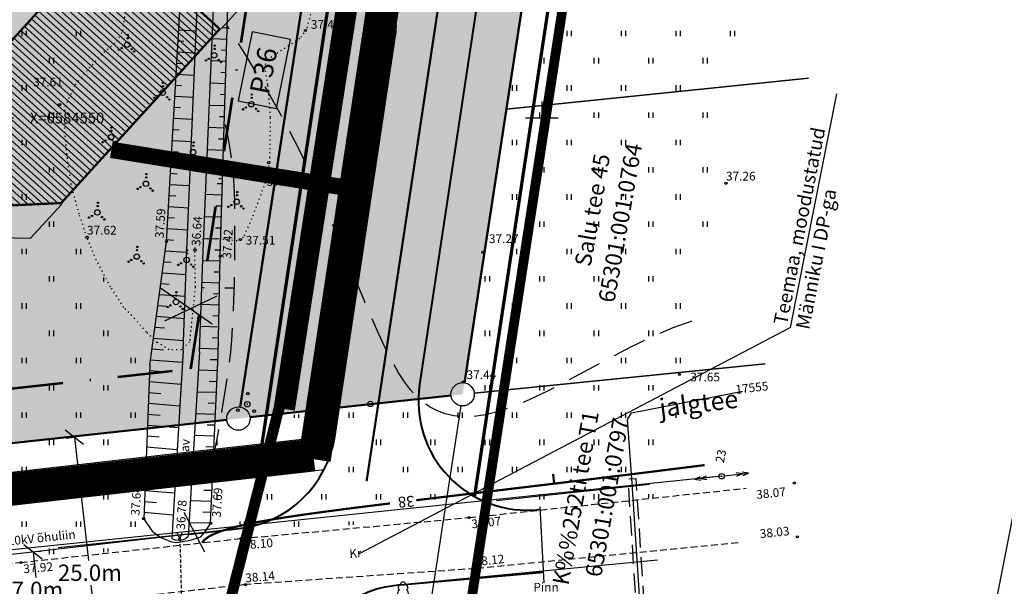
# Model space of a CAD drawing. Units: metres. Extents: x 545156 to 545516, y 6584434 to 6585258.
# Drawn here: x 545302 to 545392, y 6584507 to 6584559 of the extents above; entities that cross this region are included whole.
import ezdxf
from ezdxf.enums import TextEntityAlignment as Align

# ---------------------------------------------------------------- set-up
doc = ezdxf.new("R2010")
doc.units = ezdxf.units.M
doc.header["$PDSIZE"] = 1
for name, pattern in [('DASHDOT', [1, 0.5, -0.25, 0, -0.25]), ('DASHEDX5', [1.875, 1.25, -0.625]), ('DASHEDX7', [5.25, 3.5, -1.75]), ('DOTX500', [0.3, 0, -0.3]), ('HIDDEN2', [0.1875, 0.125, -0.0625]), ('PIIRID', [7.5, 5, -1, 0.5, -1]), ('STYLE_19', [3.444882, 1.574803, -0.393701, 1.082677, -0.393701]), ('STYLE_23', [0.83328, 0.41656, -0.41672])]:
    doc.linetypes.add(name, pattern=pattern)
doc.layers.get('0').update_dxf_attribs({"linetype": 'CONTINUOUS'})
doc.layers.get('Defpoints').update_dxf_attribs({"linetype": 'CONTINUOUS'})
for name, color, linetype in [('+EH.OIGUS', 7, 'CONTINUOUS'), ('+majaEkorrus', 252, 'CONTINUOUS'), ('+tee', 7, 'CONTINUOUS'), ('+TRANSPORDIMAA', 252, 'CONTINUOUS'), ('0_vesi', 142, 'CONTINUOUS'), ('2', 7, 'CONTINUOUS'), ('eh.õiguskastid', 7, 'CONTINUOUS'), ('HALJASTUS', 3, 'CONTINUOUS'), ('HORISONTAALID', 1, 'CONTINUOUS'), ('KORGUSED', 30, 'CONTINUOUS'), ('KPLIIN', 6, 'CONTINUOUS'), ('KRAAV', 4, 'CONTINUOUS'), ('MPKAABEL', 7, 'CONTINUOUS'), ('PIIR', 1, 'CONTINUOUS'), ('PINNAS', 7, 'DOTX500'), ('PLANEERITAVAALA-PIIR', 1, 'PIIRID'), ('POST', 6, 'CONTINUOUS'), ('PUU', 3, 'CONTINUOUS'), ('RELJEEF', 3, 'CONTINUOUS'), ('RISTID', 7, 'CONTINUOUS'), ('RISTID_TEKST', 7, 'CONTINUOUS'), ('TEE', 2, 'CONTINUOUS'), ('TEED', 7, 'CONTINUOUS'), ('TEXT', 7, 'CONTINUOUS'), ('TRUUP', 7, 'CONTINUOUS'), ('VESI', 4, 'CONTINUOUS')]:
    doc.layers.add(name, color=color, linetype=linetype)
for name, color, linetype, lineweight in [('+korterelamumaa', 46, 'CONTINUOUS', 30), ('EH-KEELUALA', 7, 'DASHDOT', 53), ('maantee kaitsevöönd', 203, 'STYLE_19', 15), ('moodud', 7, 'CONTINUOUS', 25), ('ololevadPiirid', 34, 'CONTINUOUS', 30), ('planeeritav krundi piir', 1, 'CONTINUOUS', 50)]:
    doc.layers.add(name, color=color, linetype=linetype, lineweight=lineweight)
doc.styles.add('ESTS', font='romans.shx')
doc.styles.add('ITALICC', font='italicc.shx', dxfattribs={"height": 0.8})
doc.styles.add('ROMANC', font='romanc.shx', dxfattribs={"height": 0.8})
doc.styles.get("Standard").update_dxf_attribs({"font": 'ISOCP'})
doc.styles.add('txt', font='TXT', dxfattribs={"height": 0.2})
doc.linetypes.add('ala ulatus', pattern='A,0.8,-0.4,[144,geodeet.shx,S=0.1,R=0,X=0,Y=0],-0.4', length=1.6)
doc.linetypes.add('MADALKAABEL', pattern='A,8,-2,[142,geodeet.shx,S=0.025,R=185,X=1.18,Y=0.303],8,-1,[142,geodeet.shx,S=0.025,R=5,X=-2.195,Y=-0.299],-1', length=20)
doc.dimstyles.new('ISO-25', dxfattribs={"dimtxt": 2.5, "dimasz": 2.5, "dimexe": 1.25, "dimexo": 0.625, "dimtad": 1, "dimtih": 1, "dimdec": 4, "dimdsep": 46, "dimtxsty": 'Standard', "dimcen": 2.5, "dimadec": 0, "dimazin": 0, "dimtfac": 1, "dimtdec": 4, "dimtmove": 0, "dimatfit": 3, "dimfxl": 0, "dimtvp": 1, "dimtolj": 1, "dimtzin": 0, "dimarcsym": 0})
pattern_1 = [(90, (-0.2, 0), (-2.5, 2.5), [0.5, -4.5]), (90, (0.2, 0), (-2.5, 2.5), [0.5, -4.5])]
pattern_2 = [(136.1924010434, (246.34388, -39.50183), (-0.334350710852, -0.11923680075), [0, -0.3175])]

# ---------------------------------------------------------------- blocks, each defined once
blk = doc.blocks.new('56')
for p, q in [((0, 5), (-0.35, 3.87)), ((0, 3.87), (-0.35, 2.74)), ((0, 5), (0.35, 3.87)), ((0, 0.5), (0, 5)), ((0, 3.87), (0.35, 2.74))]:
    blk.add_line(p, q)
blk = doc.blocks.new('TRUUP')
for q in [(-1.11, 0.46), (-1.11, -0.46)]:
    blk.add_line((0, 0), q)
blk = doc.blocks.new('Vosa')
for centre, radius in [((0.09, 1.78), 0.125), ((0, 0), 0.5), ((0.06, 1.18), 0.125), ((-1.52, -0.93), 0.125), ((-1.01, -0.62), 0.125), ((0.83, -0.84), 0.125), ((1.25, -1.26), 0.125)]:
    blk.add_circle(centre, radius)
blk = doc.blocks.new('38')
for centre, radius in [((0.1, 1.94), 0.25), ((0, 0), 0.5), ((-1.74, -1.07), 0.25), ((1.26, -1.27), 0.25)]:
    blk.add_circle(centre, radius)
blk = doc.blocks.new('31')
for p, q in [((0, 0.88), (0, 0)), ((0, 0), (0.48, 0))]:
    blk.add_line(p, q)
for centre, radius, start, end in [((-0.3, 1.52), 0.7, 122.2165, 294.8474), ((-0.37, 2.51), 0.5, 104.8801, 233.1553), ((0, 3), 0.5, 359.8604, 180.8406), ((0.29, 1.52), 0.7, 245.1526, 56.0466), ((0.4, 2.51), 0.5, 304.5704, 78.153)]:
    blk.add_arc(centre, radius, start, end)
blk = doc.blocks.new('rist')
for p, q in [((0, 3), (0, -3)), ((-3, 0), (3, 0))]:
    blk.add_line(p, q)
blk = doc.blocks.new('518')
for radius in [0.5, 0.0444]:
    blk.add_circle((0, 0), radius)
blk = doc.blocks.new('_OBLIQUE')
at = {"color": 0, "linetype": 'ByBlock'}
blk.add_line((-0.5, -0.5), (0.5, 0.5), dxfattribs=at)
blk = doc.blocks.new('*D69')
at = {"layer": 'Defpoints', "color": 0, "ltscale": 2.5}
for p in [(545307.095, 6584520.7), (545307.627, 6584520.761), (545310.469, 6584495.939)]:
    blk.add_point(p, dxfattribs=at)
at = {"layer": 'moodud', "color": 0, "lineweight": -2, "ltscale": 2.5}
for p, q in [((545307.255, 6584520.718), (545306.35, 6584520.615)), ((545307.095, 6584520.7), (545308.387, 6584509.414)), ((545309.936, 6584495.878), (545308.644, 6584507.164)), ((545310.096, 6584495.896), (545309.191, 6584495.793))]:
    blk.add_line(p, q, dxfattribs=at)
at = {"layer": 'moodud', "color": 0, "lineweight": -2, "ltscale": 2.5, "xscale": 1.5, "yscale": 1.5, "zscale": 1.5}
for p, rotation in [((545307.095, 6584520.7), 96.5295359975114), ((545309.936, 6584495.878), 276.5295359975114)]:
    blk.add_blockref('_OBLIQUE', p, dxfattribs=dict(at, rotation=rotation))
at = {"layer": 'moodud', "color": 0, "ltscale": 2.5, "insert": (545308.516, 6584508.289), "char_height": 1.5, "attachment_point": 5}
blk.add_mtext('\\A1;25.0m', dxfattribs=at)
blk = doc.blocks.new('*D71')
at = {"layer": 'Defpoints', "color": 0, "ltscale": 2.5}
for p in [(545303.238, 6584510.189), (545303.301, 6584510.196), (545304.034, 6584503.234)]:
    blk.add_point(p, dxfattribs=at)
at = {"layer": 'moodud', "color": 0, "lineweight": -2, "ltscale": 2.5}
for p, q in [((545303.611, 6584510.231), (545304.047, 6584510.281)), ((545303.301, 6584510.196), (545303.571, 6584507.844)), ((545304.097, 6584503.241), (545303.828, 6584505.594)), ((545304.407, 6584503.277), (545304.843, 6584503.327))]:
    blk.add_line(p, q, dxfattribs=at)
at = {"layer": 'moodud', "color": 0, "lineweight": -2, "ltscale": 2.5, "xscale": 1.5, "yscale": 1.5, "zscale": 1.5}
for p, rotation in [((545303.301, 6584510.196), 96.52953599697662), ((545304.097, 6584503.241), 276.5295359969766)]:
    blk.add_blockref('_OBLIQUE', p, dxfattribs=dict(at, rotation=rotation))
at = {"layer": 'moodud', "color": 0, "ltscale": 2.5, "insert": (545303.699, 6584506.719), "char_height": 1.5, "attachment_point": 5}
blk.add_mtext('\\A1;7.0m', dxfattribs=at)
blk = doc.blocks.new('k4')
at = {"layer": '+majaEkorrus', "lineweight": 5, "ltscale": 5}
h = blk.add_hatch(dxfattribs=at)
h.set_pattern_fill('LINE', color=251, scale=0.15, angle=318, style=0)
h.set_pattern_definition([(318, (0, 0), (0.31867345128, 0.353922723134), [])])
h.paths.add_polyline_path([(545444.43, 6585314.235), (545433.048, 6585301.744), (545423.865, 6585301.318), (545409.316, 6585285.352), (545419.22, 6585276.327), (545430.603, 6585288.817), (545439.785, 6585289.243), (545454.335, 6585305.209)])
at = {"layer": '+majaEkorrus', "color": 7, "ltscale": 2.5}
for p, q in [((545429.362, 6585304.539, 0), (545442.709, 6585319.186, 0)), ((545446.04, 6585316.15, 0), (545442.709, 6585319.186, 0)), ((545434.31, 6585286.037, 0), (545420.946, 6585271.371, 0)), ((545417.61, 6585274.411, 0), (545420.946, 6585271.371, 0))]:
    blk.add_line(p, q, dxfattribs=at)
at = {"layer": '+majaEkorrus', "color": 7, "ltscale": 5, "elevation": 0}
for points in [[(545444.424, 6585314.376), (545446.04, 6585316.15), (545456.093, 6585306.99), (545454.476, 6585305.216)], [(545423.819, 6585301.416), (545426.711, 6585304.589), (545435.331, 6585304.398)], [(545439.831, 6585289.145), (545436.948, 6585285.981), (545428.32, 6585286.164)], [(545409.174, 6585285.346), (545407.558, 6585283.572), (545417.61, 6585274.411), (545419.226, 6585276.185)]]:
    blk.add_lwpolyline(points, dxfattribs=at)
at = {"layer": '+majaEkorrus', "color": 7, "lineweight": -3, "ltscale": 5, "elevation": 0}
blk.add_lwpolyline([(545444.43, 6585314.235, 0.2, 0.2, 0), (545433.048, 6585301.744, 0.2, 0.2, 0), (545423.865, 6585301.318, 0.2, 0.2, 0), (545409.316, 6585285.352, 0.2, 0.2, 0), (545419.22, 6585276.327, 0.2, 0.2, 0), (545430.603, 6585288.817, 0.2, 0.2, 0), (545439.785, 6585289.243, 0.2, 0.2, 0), (545454.335, 6585305.209, 0.2, 0.2, 0)], format="xyseb", close=True, dxfattribs=at)
at = {"layer": '+majaEkorrus', "color": 7, "ltscale": 0.5, "xscale": 0.5, "yscale": 0.5, "zscale": 0.5}
blk.add_blockref('rist', (545433.9, 6585297.048, 0), dxfattribs=at)

msp = doc.modelspace()

# ---------------------------------------------------------------- hatches: boundary and pattern name
at = {"layer": '+korterelamumaa', "ltscale": 2.5}
h = msp.add_hatch(dxfattribs=at)
h.set_pattern_fill('DOTS', color=256, scale=0.2, angle=136.1924, style=0)
h.set_pattern_definition(pattern_2)
h.paths.add_polyline_path([(545330.452, 6584576.458), (545309.869, 6584579.623), (545293.41, 6584565.008), (545266.069, 6584569.215), (545257.796, 6584515.454), (545322.142, 6584522.429)])
at = {"layer": '+TRANSPORDIMAA', "ltscale": 2.5}
h = msp.add_hatch(dxfattribs=at)
h.set_pattern_fill('DOTS', color=256, scale=0.2, angle=136.1924, style=0)
h.set_pattern_definition(pattern_2)
h.paths.add_polyline_path([(545330.452, 6584576.458), (545322.142, 6584522.429), (545342.72, 6584524.66), (545356.56, 6584614.6), (545357.227, 6584618.938), (545336.378, 6584614.985)])
at = {"layer": 'HALJASTUS', "ltscale": 2.5}
h = msp.add_hatch(dxfattribs=at)
h.set_pattern_fill('ROHUMAA2', color=256, scale=0.5, style=0)
h.set_pattern_definition(pattern_1)
h.paths.add_polyline_path([(545394.819, 6584732.517), (545376.484, 6584736.314), (545375.366, 6584735.867), (545342.846, 6584524.601), (545319.999, 6584521.915), (545319.765, 6584511.518), (545361.447, 6584515.312), (545372.351, 6584587.005), (545365.986, 6584591.63), (545370.615, 6584604.058), (545374.954, 6584603.625), (545378.86, 6584628.046), (545381.448, 6584644.89), (545382.05, 6584648.805), (545376.954, 6584649.654), (545379.348, 6584665.962), (545384.558, 6584665.095), (545385.607, 6584671.908)])
at = {"layer": 'HALJASTUS', "ltscale": 0.5}
h = msp.add_hatch(dxfattribs=at)
h.set_pattern_fill('ROHUMAA2', color=256, scale=0.5, style=0)
h.set_pattern_definition(pattern_1)
h.paths.add_polyline_path([(545290.371, 6584563.733), (545278.921, 6584560.791), (545275.087, 6584560.024), (545271.37, 6584560.693), (545270.63, 6584560.793), (545266.616, 6584561.493), (545265.78, 6584561.698), (545260.916, 6584562.573), (545255.066, 6584564.155), (545255.036, 6584564.204), (545254.931, 6584564.23), (545254.778, 6584564.618), (545254.15, 6584565.624), (545254.383, 6584566.519), (545254.374, 6584566.696), (545254.537, 6584567.115), (545254.789, 6584568.086), (545260.195, 6584571.964), (545261.555, 6584572.366), (545261.633, 6584572.411), (545262.207, 6584572.558), (545268.836, 6584574.517), (545270.914, 6584576.486), (545271.466, 6584578.888), (545273.602, 6584578.922), (545275.715, 6584578.462), (545276.002, 6584578.415), (545279.075, 6584577.788), (545280.902, 6584577.333), (545292.392, 6584574.832), (545310.103, 6584576.22), (545310.113, 6584576.232), (545311.033, 6584580.485), (545292.16, 6584580.225), (545277.794, 6584583.636), (545276.428, 6584585.286), (545275.4, 6584587.738), (545274.704, 6584590.344), (545274.858, 6584593.66), (545276.843, 6584595.116), (545279.491, 6584596.005), (545283.895, 6584597.642), (545287.78, 6584598.788), (545293.748, 6584600.791), (545299.611, 6584601.939), (545313.922, 6584595.736), (545314.181, 6584606.356), (545312.718, 6584608.472), (545312.255, 6584609.445), (545312.143, 6584609.649), (545312.146, 6584609.674), (545312.046, 6584609.883), (545312.806, 6584611.438), (545317.216, 6584617.67), (545319.989, 6584622.383), (545319.634, 6584623.137), (545316.26, 6584623.898), (545315.811, 6584623.987), (545315.642, 6584624.038), (545313.237, 6584624.581), (545312.241, 6584625.37), (545312.302, 6584626.168), (545312.345, 6584628.542), (545310.791, 6584634.794), (545225.301, 6584644.07), (545225.089, 6584643.98), (545224.761, 6584642.174), (545224.927, 6584639.113), (545224.844, 6584631.638), (545224.562, 6584623.915), (545224.104, 6584622.318), (545221.073, 6584617.167), (545219.172, 6584614.373), (545218.662, 6584612.243), (545220.38, 6584606.392), (545221.245, 6584600.653), (545221.569, 6584595.898), (545221.22, 6584592.65), (545220.2, 6584590.313), (545218.335, 6584588.093), (545217.774, 6584586.516), (545218.605, 6584585.75), (545220.854, 6584584.662), (545221.227, 6584584.487), (545221.386, 6584584.404), (545222.176, 6584584.022), (545234.831, 6584585.934), (545255.841, 6584588.318), (545256.776, 6584587.832), (545256.797, 6584587.154), (545255.852, 6584586.552), (545235.264, 6584583.786), (545224.426, 6584582.388), (545224.246, 6584582.386), (545224.154, 6584577.038), (545222.718, 6584572.628), (545223.219, 6584570.051), (545224.884, 6584569.616), (545230.243, 6584566.753), (545234.05, 6584566.734), (545238.936, 6584566.588), (545240.019, 6584566.546), (545242.245, 6584566.504), (545242.848, 6584566.292), (545243.495, 6584565.179), (545243.874, 6584564.846), (545244.846, 6584563.364), (545245.34, 6584561.687), (545245.068, 6584560.311), (545243.847, 6584557.691), (545241.875, 6584554.236), (545238.624, 6584551.293), (545237.144, 6584551.265), (545236.997, 6584548.855), (545237.454, 6584548.802), (545239.287, 6584547.954), (545241.317, 6584545.804), (545241.592, 6584544.706), (545241.954, 6584543.326), (545241.612, 6584542.207), (545239.827, 6584541.112), (545239.639, 6584541.054), (545237.419, 6584540.286), (545236.661, 6584540.419), (545235.772, 6584540.509), (545234.905, 6584540.728), (545234.157, 6584540.859), (545233.925, 6584541.243), (545233.344, 6584542.052), (545233.108, 6584543.265), (545232.87, 6584544.199), (545232.755, 6584544.951), (545233.487, 6584546.704), (545233.497, 6584546.719), (545233.572, 6584546.906), (545234.155, 6584547.719), (545234.447, 6584548.163), (545234.674, 6584548.443), (545235.059, 6584548.979), (545236.91, 6584548.87), (545237.104, 6584551.269), (545236.903, 6584551.276), (545235.522, 6584551.22), (545231.084, 6584551.461), (545229.901, 6584551.499), (545226.625, 6584551.983), (545226.344, 6584552.811), (545226.745, 6584555.193), (545226.253, 6584555.776), (545226.023, 6584555.982), (545223.238, 6584556.044), (545222.881, 6584555.957), (545216.409, 6584554.195), (545214.509, 6584553.635), (545212.865, 6584550.963), (545211.577, 6584549.9), (545210.194, 6584533.224), (545223.807, 6584536.101), (545224.991, 6584535.618), (545226.473, 6584531.82), (545226.975, 6584530.92), (545228.043, 6584529.931), (545228.144, 6584529.969), (545230.044, 6584530.949), (545231.122, 6584531.797), (545236.895, 6584536.871), (545237.007, 6584536.977), (545237.015, 6584536.977), (545237.272, 6584537.202), (545240.82, 6584536.5), (545241.058, 6584536.485), (545245.724, 6584536.41), (545245.977, 6584536.413), (545247.603, 6584536.695), (545249.583, 6584537.223), (545250.209, 6584537.544), (545252.746, 6584538.933), (545255.126, 6584540.075), (545255.141, 6584540.076), (545255.31, 6584540.163), (545255.471, 6584540.09), (545255.989, 6584540.113), (545256.449, 6584539.124), (545256.457, 6584538.815), (545256.613, 6584536.917), (545256.87, 6584535.189), (545257.108, 6584534.89), (545257.533, 6584534.663), (545258.402, 6584534.931), (545261.325, 6584536.616), (545262.1, 6584537.178), (545264.697, 6584539.495), (545264.767, 6584539.531), (545265.012, 6584539.748), (545267.277, 6584540.917), (545269.611, 6584540.8), (545270.156, 6584540.821), (545273.618, 6584541.462), (545276.42, 6584541.964), (545276.469, 6584541.938), (545276.733, 6584541.986), (545277.758, 6584541.424), (545278.902, 6584539.641), (545279.469, 6584537.971), (545278.668, 6584535.435), (545277.91, 6584534.503), (545277.296, 6584533.489), (545276.974, 6584533.352), (545276.612, 6584532.907), (545272.065, 6584532.908), (545268.011, 6584533.59), (545264.124, 6584533.397), (545261.995, 6584532.62), (545259.673, 6584528.462), (545258.617, 6584526.512), (545256.649, 6584523.051), (545255.789, 6584521.51), (545243.538, 6584522.512), (545243.023, 6584522.47), (545240.447, 6584521.835), (545239.712, 6584520.842), (545238.715, 6584513.385), (545313.635, 6584521.507), (545313.863, 6584527.676), (545314.25, 6584529.634), (545310.489, 6584533.82), (545307.567, 6584540.461), (545306.499, 6584544.911), (545306.365, 6584547.28), (545306.228, 6584548.639), (545306.238, 6584549.538), (545306.161, 6584550.913), (545306.962, 6584552.86), (545309.238, 6584555.801), (545311.361, 6584557.967), (545311.582, 6584561.654), (545311.19, 6584566.31), (545310.495, 6584567.508)])
h = msp.add_hatch(dxfattribs=at)
h.set_pattern_fill('ROHUMAA2', color=256, scale=0.5, style=0)
h.set_pattern_definition(pattern_1)
h.paths.add_polyline_path([(545210.882, 6584507.096), (545209.575, 6584507.314), (545207.263, 6584506.514), (545206.309, 6584503.141), (545206.281, 6584503.012), (545205.4, 6584501.179), (545205.385, 6584501.164), (545205.368, 6584501.127), (545204.129, 6584499.054), (545209.439, 6584499.613), (545210.868, 6584501.691), (545211.882, 6584499.774), (545236.022, 6584502.247), (545241.054, 6584507.368), (545263.354, 6584509.774), (545275.769, 6584506.825), (545316.387, 6584510.842), (545313.327, 6584513.143), (545313.635, 6584521.507), (545238.715, 6584513.385), (545238.589, 6584512.44), (545238.549, 6584512.376), (545238.545, 6584512.345), (545238.41, 6584512.148), (545237.705, 6584510.998), (545237.587, 6584510.955), (545237.565, 6584510.923), (545237.15, 6584510.798), (545235.772, 6584510.302), (545231.617, 6584510.327), (545231.601, 6584510.376), (545231.583, 6584510.377), (545231.256, 6584510.995), (545230.906, 6584512.539), (545223.029, 6584511.685), (545223.395, 6584511.414), (545224.099, 6584510.436), (545223.469, 6584508.764), (545222.384, 6584507.713), (545221.869, 6584507.174), (545221.768, 6584507.118), (545221.619, 6584506.974), (545219.032, 6584505.389), (545218.678, 6584505.381), (545218.666, 6584505.374), (545218.312, 6584505.372), (545216.843, 6584505.337), (545212.224, 6584506.767)])
h.paths.add_polyline_path([(545216.491, 6584501.806, -1), (545216.393, 6584501.316, -1)], flags=16)
h.paths.add_polyline_path([(545216.446, 6584501.583, -1), (545216.438, 6584501.539, -1)], flags=0)
h.paths.add_polyline_path([(545223.644, 6584502.76, -1), (545223.596, 6584502.515, -1)], flags=16)
h.paths.add_polyline_path([(545224.541, 6584503.417, -1), (545224.443, 6584502.927, -1)], flags=16)
h.paths.add_polyline_path([(545224.565, 6584504.265, -1), (545224.517, 6584504.02, -1)], flags=16)
h.paths.add_polyline_path([(545225.148, 6584502.662, -1), (545225.1, 6584502.417, -1)], flags=16)
h.paths.add_polyline_path([(545210.602, 6584500.18), (545211.873, 6584500.18), (545211.873, 6584501.08), (545210.602, 6584501.08)], flags=25)
h.paths.add_polyline_path([(545224.456, 6584503.022), (545225.156, 6584503.022), (545225.156, 6584503.922), (545224.456, 6584503.922)], flags=24)
h.paths.add_polyline_path([(545224.428, 6584503.222), (545225.671, 6584503.222), (545225.671, 6584504.122), (545224.428, 6584504.122)], flags=24)
h.paths.add_polyline_path([(545239.834, 6584521.737), (545242.648, 6584521.737), (545242.648, 6584522.637), (545239.834, 6584522.637)], flags=9)
h.paths.add_polyline_path([(545237.383, 6584510.837), (545240.197, 6584510.837), (545240.197, 6584511.737), (545237.383, 6584511.737)], flags=24)
h.paths.add_polyline_path([(545237.44, 6584511.037), (545238.711, 6584511.037), (545238.711, 6584511.937), (545237.44, 6584511.937)], flags=25)
h.paths.add_polyline_path([(545223.901, 6584510.202), (545226.715, 6584510.202), (545226.715, 6584511.102), (545223.901, 6584511.102)], flags=25)
h.paths.add_polyline_path([(545223.958, 6584510.402), (545225.229, 6584510.402), (545225.229, 6584511.302), (545223.958, 6584511.302)], flags=25)
h.paths.add_polyline_path([(545218.545, 6584505.224), (545221.359, 6584505.224), (545221.359, 6584506.124), (545218.545, 6584506.124)], flags=24)
h.paths.add_polyline_path([(545218.602, 6584505.424), (545219.873, 6584505.424), (545219.873, 6584506.324), (545218.602, 6584506.324)], flags=25)
h.paths.add_polyline_path([(545207.018, 6584506.349), (545209.832, 6584506.349), (545209.832, 6584507.249), (545207.018, 6584507.249)], flags=25)
h.paths.add_polyline_path([(545207.075, 6584506.549), (545208.346, 6584506.549), (545208.346, 6584507.449), (545207.075, 6584507.449)], flags=25)
h.paths.add_polyline_path([(545203.245, 6584499.031), (545206.059, 6584499.031), (545206.059, 6584499.931), (545203.245, 6584499.931)], flags=9)
h.paths.add_polyline_path([(545203.302, 6584499.231), (545204.573, 6584499.231), (545204.573, 6584500.131), (545203.302, 6584500.131)], flags=9)
h.paths.add_polyline_path([(545216.406, 6584501.411), (545217.706, 6584501.411), (545217.706, 6584502.311), (545216.406, 6584502.311)], flags=24)
h.paths.add_polyline_path([(545216.463, 6584501.611), (545217.649, 6584501.611), (545217.649, 6584502.511), (545216.463, 6584502.511)], flags=24)
h.paths.add_polyline_path([(545213.195, 6584499.616), (545215.01, 6584499.616), (545215.01, 6584500.516), (545213.195, 6584500.516)], flags=25)
h.paths.add_polyline_path([(545213.167, 6584499.816), (545213.867, 6584499.816), (545213.867, 6584500.716), (545213.167, 6584500.716)], flags=25)
h.paths.add_polyline_path([(545235.895, 6584501.982), (545237.71, 6584501.982), (545237.71, 6584502.882), (545235.895, 6584502.882)], flags=25)
h.paths.add_polyline_path([(545235.867, 6584502.182), (545236.567, 6584502.182), (545236.567, 6584503.082), (545235.867, 6584503.082)], flags=25)
h = msp.add_hatch(dxfattribs=at)
h.set_pattern_fill('ROHUMAA2', color=256, scale=0.5, style=0)
h.set_pattern_definition(pattern_1)
h.paths.add_polyline_path([(545314.004, 6584495.265), (545314.315, 6584501.463), (545215.225, 6584490.722), (545213.761, 6584484.8)])
h.paths.add_polyline_path([(545235.644, 6584496.917, -1), (545235.844, 6584496.917, -1)], flags=16)
h.paths.add_polyline_path([(545263.203, 6584509.666, -1), (545263.403, 6584509.666, -1)])
h.paths.add_polyline_path([(545232.326, 6584496.648), (545235.914, 6584496.95), (545235.813, 6584498.146), (545232.225, 6584497.843)], flags=25)
h.paths.add_polyline_path([(545235.708, 6584496.767), (545237.523, 6584496.767), (545237.523, 6584497.667), (545235.708, 6584497.667)], flags=25)
h.paths.add_polyline_path([(545235.708, 6584496.967), (545236.38, 6584496.967), (545236.38, 6584497.867), (545235.708, 6584497.867)], flags=25)
h.paths.add_polyline_path([(545259.98, 6584508.069), (545263.567, 6584508.372), (545263.466, 6584509.568), (545259.879, 6584509.265)], flags=9)
h.paths.add_polyline_path([(545263.267, 6584509.516), (545265.082, 6584509.516), (545265.082, 6584510.416), (545263.267, 6584510.416)], flags=9)
h.paths.add_polyline_path([(545263.239, 6584509.716), (545263.939, 6584509.716), (545263.939, 6584510.616), (545263.239, 6584510.616)], flags=9)

# ---------------------------------------------------------------- linework, layer by layer
at = {"layer": '+EH.OIGUS'}
msp.add_line((545372.817, 6584530.782), (545333.157, 6584510.006, 0), dxfattribs=at)
at = {"layer": '+tee', "flags": 128}
msp.add_lwpolyline([(545317.65, 6584511.838), (545208.55, 6584499.351, -0.492269), (545201.93, 6584506.179), (545203.017, 6584513.621, -0.414214), (545209.821, 6584518.691), (545214.748, 6584517.971, 0.108013), (545217.304, 6584518.151), (545219.315, 6584518.741)], format="xyb", dxfattribs=at)
at = {"layer": '+tee', "lineweight": 40, "ltscale": 0.1}
msp.add_arc((545330.609, 6584558.431, -0.003), 6, 351.40682, 81.40682, dxfattribs=at)
at = {"layer": '0_vesi', "lineweight": 140, "ltscale": 5, "const_width": 1, "elevation": 0}
for points in [[(545356.934, 6584722.968), (545325.838, 6584523.13)], [(545357.929, 6584723.085), (545326.831, 6584523.238)]]:
    msp.add_lwpolyline(points, dxfattribs=at)
at = {"layer": '0_vesi', "color": 40, "ltscale": 5, "elevation": 0}
for points, const_width in [([(545342.193, 6584605.195), (545329.127, 6584518.691)], 3), ([(545310.487, 6584547.074), (545332.997, 6584543.449)], 1.5), ([(545329.028, 6584519.08), (545185.412, 6584502.792)], 3)]:
    msp.add_lwpolyline(points, dxfattribs=dict(at, const_width=const_width))
at = {"layer": '0_vesi', "linetype": 'STYLE_23', "lineweight": 140, "ltscale": 5, "const_width": 1, "elevation": 0}
msp.add_lwpolyline([(545325.893, 6584523.481), (545319.145, 6584496.844)], dxfattribs=at)
at = {"layer": 'EH-KEELUALA', "ltscale": 10}
for p, q in [((545317.784, 6584526.985), (545324.75, 6584572.276)), ((545270.93, 6584521.905, 0), (545317.784, 6584526.985, 0))]:
    msp.add_line(p, q, dxfattribs=at)
at = {"layer": 'HORISONTAALID', "linetype": 'DASHEDX5', "ltscale": 2.5}
for p, q in [((545332.427, 6584536.285), (545333.144, 6584536.681)), ((545321.739, 6584534.383), (545320.912, 6584534.395))]:
    msp.add_line(p, q, dxfattribs=at)
at = {"layer": 'HORISONTAALID', "linetype": 'DASHEDX5', "ltscale": 2.5, "flags": 128}
for points in [[(545363.747, 6584531.352), (545361.993, 6584530.741), (545360.128, 6584529.941), (545358.193, 6584529.005), (545356.227, 6584527.987), (545354.273, 6584526.94), (545352.371, 6584525.92), (545350.561, 6584524.978), (545348.885, 6584524.17), (545347.375, 6584523.537), (545346.023, 6584523.076), (545344.816, 6584522.774), (545343.737, 6584522.615), (545342.771, 6584522.585), (545341.903, 6584522.67), (545341.118, 6584522.856), (545340.4, 6584523.127), (545339.734, 6584523.475), (545339.11, 6584523.905), (545338.517, 6584524.43), (545337.944, 6584525.061), (545337.382, 6584525.808), (545336.82, 6584526.684), (545336.247, 6584527.699), (545335.653, 6584528.865), (545335.03, 6584530.187), (545334.379, 6584531.646), (545333.705, 6584533.216), (545333.011, 6584534.872), (545332.302, 6584536.588), (545331.58, 6584538.339), (545330.85, 6584540.099), (545330.116, 6584541.843), (545329.375, 6584543.558), (545328.597, 6584545.279), (545327.747, 6584547.054), (545326.788, 6584548.932), (545325.683, 6584550.961), (545324.398, 6584553.187), (545322.894, 6584555.66), (545321.138, 6584558.428)], [(545320.934, 6584549.408), (545321.177, 6584548.245), (545321.368, 6584547.172), (545321.514, 6584546.163), (545321.621, 6584545.189), (545321.696, 6584544.225), (545321.745, 6584543.244), (545321.774, 6584542.219), (545321.79, 6584541.122), (545321.799, 6584539.937), (545321.8, 6584538.677), (545321.792, 6584537.364), (545321.775, 6584536.022), (545321.747, 6584534.674), (545321.708, 6584533.342), (545321.656, 6584532.049), (545321.591, 6584530.818), (545321.51, 6584529.658), (545321.406, 6584528.524), (545321.272, 6584527.359), (545321.1, 6584526.104), (545320.882, 6584524.702), (545320.61, 6584523.093), (545320.277, 6584521.221), (545319.874, 6584519.026)]]:
    msp.add_lwpolyline(points, dxfattribs=at)
at = {"layer": 'HORISONTAALID', "ltscale": 2.5, "const_width": 0.2}
for points in [[(545338.465, 6584514.943), (545338.615, 6584514.961), (545342.217, 6584515.394), (545346.167, 6584515.867), (545350.44, 6584516.38), (545355.008, 6584516.933), (545359.844, 6584517.527), (545364.92, 6584518.161)], [(545318.82, 6584511.041), (545318.962, 6584511.233), (545319.16, 6584511.416), (545319.414, 6584511.593), (545319.727, 6584511.764), (545320.102, 6584511.931), (545320.54, 6584512.096), (545321.045, 6584512.259), (545321.617, 6584512.423), (545322.267, 6584512.59), (545323.032, 6584512.764), (545323.958, 6584512.95), (545325.089, 6584513.151), (545326.471, 6584513.374), (545328.148, 6584513.622), (545330.165, 6584513.901), (545332.568, 6584514.215), (545335.39, 6584514.568), (545336.055, 6584514.649)]]:
    msp.add_lwpolyline(points, dxfattribs=at)
at = {"layer": 'HORISONTAALID', "linetype": 'DASHEDX5', "ltscale": 2.5, "const_width": 0.2}
msp.add_lwpolyline([(545351.122, 6584516.463), (545351.018, 6584517.358)], dxfattribs=at)
at = {"layer": 'KORGUSED', "ltscale": 0.5}
for centre in [(545328.296, 6584558.02), (545305.754, 6584551.23), (545324.915, 6584545.904), (545366.879, 6584544.015), (545308.251, 6584539.059), (545322.317, 6584538.849), (545344.571, 6584537.682), (545362.62, 6584526.479), (545342.766, 6584525.776), (545373.162, 6584516.513), (545343.323, 6584513.351), (545322.378, 6584511.427), (545373.437, 6584511.582), (545302.179, 6584509.233), (545343.883, 6584508.677), (545322.802, 6584507.203)]:
    msp.add_circle(centre, 0.1, dxfattribs=at)
at = {"layer": 'KORGUSED', "ltscale": 2.5}
for centre in [(545315.548, 6584538.678), (545318.171, 6584537.885), (545320.487, 6584537.34), (545313.458, 6584513.248), (545319.597, 6584512.816), (545316.764, 6584511.328)]:
    msp.add_circle(centre, 0.1, dxfattribs=at)
at = {"layer": 'KPLIIN', "ltscale": 2.5}
msp.add_lwpolyline([(545366.477, 6584517.145), (545292.247, 6584509.436), (545216.442, 6584501.561), (545178.33, 6584496.99)], dxfattribs=at)
at = {"layer": 'KRAAV', "ltscale": 0.5}
for points in [[(545317.086, 6584528.63), (545317.422, 6584537.914), (545319.487, 6584586.597), (545321.375, 6584617.384), (545322.275, 6584633.041), (545321.268, 6584636.343), (545315.558, 6584643.118), (545289.494, 6584651.85), (545263.426, 6584660.53), (545231.654, 6584671.142)], [(545318.585, 6584528.566), (545318.92, 6584537.856), (545320.985, 6584586.519), (545322.872, 6584617.295), (545323.787, 6584633.223), (545322.613, 6584637.075), (545316.434, 6584644.406), (545289.97, 6584653.272), (545263.9, 6584661.954), (545234.473, 6584671.781)], [(545320.279, 6584528.304), (545320.487, 6584537.34), (545321.919, 6584584.022), (545323.511, 6584605.483), (545324.576, 6584635.031), (545317.572, 6584645.141)], [(545314.023, 6584527.322), (545315.548, 6584538.678), (545318.492, 6584589.417), (545319.834, 6584611.879)], [(545317.087, 6584528.649), (545316.024, 6584511.42)], [(545318.585, 6584528.566), (545317.541, 6584511.636)], [(545319.597, 6584512.816), (545320.279, 6584528.304)], [(545314.023, 6584527.322), (545313.458, 6584513.248)]]:
    msp.add_lwpolyline(points, dxfattribs=at)
at = {"layer": 'KRAAV', "ltscale": 2.5}
for points in [[(545313.458, 6584513.248), (545314.228, 6584512.117), (545315.029, 6584511.52), (545316.005, 6584511.137), (545316.532, 6584511.058), (545317.71, 6584511.267), (545318.701, 6584511.597), (545319.157, 6584512.135), (545319.597, 6584512.816)], [(545316.024, 6584511.42), (545316.369, 6584511.269), (545317.038, 6584511.313), (545317.305, 6584511.438), (545317.541, 6584511.636)]]:
    msp.add_lwpolyline(points, dxfattribs=at)
at = {"layer": 'maantee kaitsevöönd', "color": 0, "ltscale": 2.5, "const_width": 0.2, "elevation": 0}
msp.add_lwpolyline([(545333.909, 6584516.69), (545343.534, 6584580.381), (545351.186, 6584630.911), (545356.827, 6584668.082), (545362.153, 6584703.089), (545367.818, 6584740.269, 0.065638), (545367.881, 6584743.406), (545366.616, 6584754.766, -0.065462), (545366.677, 6584757.894), (545373.563, 6584803.296)], format="xyb", dxfattribs=at)
at = {"layer": 'moodud', "color": 6, "lineweight": 25, "ltscale": 2.5}
msp.add_line((545317.13, 6584513.851), (545319.029, 6584510.197), dxfattribs=at)
at = {"layer": 'MPKAABEL', "linetype": 'MADALKAABEL', "ltscale": 0.5, "flags": 128}
msp.add_lwpolyline([(545359.039, 6584501.967), (545359.1, 6584503.88), (545358.26, 6584516.92), (545357.85, 6584522.36), (545358.22, 6584522.97), (545368.398, 6584524.93)], dxfattribs=at)
at = {"layer": 'MPKAABEL', "linetype": 'DASHEDX7', "ltscale": 0.5, "flags": 128}
msp.add_lwpolyline([(545358.75, 6584503.86), (545357.91, 6584516.895), (545358.61, 6584516.94), (545359.45, 6584503.905)], close=True, dxfattribs=at)
at = {"layer": 'ololevadPiirid', "lineweight": 50, "ltscale": 2.5}
msp.add_line((545342.883, 6584525.719), (545356.56, 6584614.6), dxfattribs=at)
at = {"layer": 'ololevadPiirid', "flags": 128}
for points in [[(545378.556, 6584580.56), (545351.31, 6584580.52), (545346.75, 6584550.82), (545374.464, 6584553.645)], [(545374.464, 6584553.645), (545346.75, 6584550.82), (545342.883, 6584525.719)], [(545370.484, 6584527.462), (545343.786, 6584524.768)], [(545343.786, 6584524.768), (545370.484, 6584527.462)], [(545342.557, 6584523.601), (545338.79, 6584499.13), (545359.21, 6584501.19), (545366.603, 6584501.938)]]:
    msp.add_lwpolyline(points, dxfattribs=at)
at = {"layer": 'ololevadPiirid', "lineweight": 50, "flags": 128}
for points in [[(545323.207, 6584522.545), (545341.655, 6584524.545)], [(545262.977, 6584516.015), (545321.076, 6584522.314)]]:
    msp.add_lwpolyline(points, dxfattribs=at)
at = {"layer": 'ololevadPiirid', "lineweight": 25, "ltscale": 2.5}
msp.add_circle((545342.72, 6584524.66), 1.072, dxfattribs=at)
at = {"layer": 'PIIR', "ltscale": 0.5}
msp.add_circle((545334.25, 6584523.773, 0), 0.25, dxfattribs=at)
at = {"layer": 'PIIR', "ltscale": 2.5}
msp.add_circle((545322.142, 6584522.429), 1.072, dxfattribs=at)
at = {"layer": 'planeeritav krundi piir'}
msp.add_line((545322.305, 6584523.488), (545330.289, 6584575.399), dxfattribs=at)
at = {"layer": 'PLANEERITAVAALA-PIIR', "ltscale": 2, "const_width": 0.9}
msp.add_lwpolyline([(545371.638, 6584938.142), (545407.522, 6584921), (545342.235, 6584497.408)], dxfattribs=at)
at = {"layer": 'POST', "ltscale": 0.5}
msp.add_point((545366.477, 6584517.145), dxfattribs=at)
at = {"layer": 'PUU', "linetype": 'DOTX500'}
msp.add_lwpolyline([(545328.866, 6584559.892), (545328.392, 6584558.128), (545327.775, 6584557.277), (545325.543, 6584555.823), (545324.777, 6584555.35), (545324.529, 6584554.726), (545324.829, 6584552.97), (545325.07, 6584550.028), (545325.001, 6584546.014), (545324.621, 6584544.093), (545323.362, 6584540.75), (545322.59, 6584539.053), (545322.033, 6584538.729), (545320.568, 6584538.901), (545318.952, 6584538.904), (545318.167, 6584538.527), (545318.12, 6584537.391), (545318.175, 6584534.479), (545317.672, 6584529.484), (545316.93, 6584528.723), (545315.792, 6584528.75), (545314.702, 6584529.42), (545313.706, 6584530.367), (545312.635, 6584531.583), (545311.637, 6584532.624), (545310.425, 6584534.498), (545309.106, 6584536.972), (545308.251, 6584539.059), (545307.537, 6584541.165), (545306.797, 6584543.901), (545306.509, 6584545.868), (545306.228, 6584548.639), (545306.257, 6584551.072), (545307.2, 6584553.048), (545308.198, 6584554.283), (545309.799, 6584556.028), (545311.007, 6584557.036), (545311.551, 6584558.01), (545311.809, 6584559.819)], dxfattribs=at)
at = {"layer": 'PUU', "ltscale": 0.5}
msp.add_point((545322.965, 6584523.748), dxfattribs=at)
at = {"layer": 'RELJEEF', "ltscale": 0.5}
for p, q in [((545321.128, 6584558.242), (545320.681, 6584558.259)), ((545316.674, 6584558.076), (545318.273, 6584557.991)), ((545321.097, 6584557.213), (545319.744, 6584557.264)), ((545316.615, 6584557.063), (545317.153, 6584557.034)), ((545316.557, 6584556.061), (545318.188, 6584555.974)), ((545321.065, 6584556.194), (545320.61, 6584556.211)), ((545316.497, 6584555.032), (545317.046, 6584555.002)), ((545321.034, 6584555.185), (545319.658, 6584555.236)), ((545316.438, 6584554.016), (545318.101, 6584553.927)), ((545321.003, 6584554.15), (545320.54, 6584554.168)), ((545316.38, 6584553.016), (545316.939, 6584552.986)), ((545320.971, 6584553.13), (545319.571, 6584553.181)), ((545316.321, 6584551.995), (545318.015, 6584551.903)), ((545320.941, 6584552.124), (545320.47, 6584552.141)), ((545316.263, 6584550.992), (545316.833, 6584550.961)), ((545320.909, 6584551.1), (545319.485, 6584551.152)), ((545316.203, 6584549.974), (545317.929, 6584549.88)), ((545320.878, 6584550.095), (545320.399, 6584550.112)), ((545320.847, 6584549.077), (545319.399, 6584549.13)), ((545316.144, 6584548.945), (545316.724, 6584548.913)), ((545316.086, 6584547.942), (545317.843, 6584547.845)), ((545320.816, 6584548.051), (545320.329, 6584548.068)), ((545316.027, 6584546.934), (545316.618, 6584546.901)), ((545320.784, 6584547.02), (545319.311, 6584547.072)), ((545315.969, 6584545.927), (545317.757, 6584545.826)), ((545320.752, 6584545.989), (545320.257, 6584546.007)), ((545315.91, 6584544.925), (545316.512, 6584544.891)), ((545320.721, 6584544.965), (545319.224, 6584545.018)), ((545315.851, 6584543.904), (545317.671, 6584543.799)), ((545320.69, 6584543.952), (545320.187, 6584543.97)), ((545315.793, 6584542.898), (545316.405, 6584542.862)), ((545320.658, 6584542.93), (545319.138, 6584542.984)), ((545315.734, 6584541.883), (545317.585, 6584541.773)), ((545320.627, 6584541.907), (545320.116, 6584541.925)), ((545320.596, 6584540.89), (545319.051, 6584540.944)), ((545315.675, 6584540.865), (545316.297, 6584540.827)), ((545315.616, 6584539.849), (545317.499, 6584539.733)), ((545320.565, 6584539.884), (545320.046, 6584539.902)), ((545315.557, 6584538.84), (545316.19, 6584538.8)), ((545320.534, 6584538.873), (545318.966, 6584538.927)), ((545315.434, 6584537.826), (545317.414, 6584537.699)), ((545320.503, 6584537.867), (545319.977, 6584537.885)), ((545315.297, 6584536.812), (545315.991, 6584536.766)), ((545320.476, 6584536.855), (545318.886, 6584536.909)), ((545315.162, 6584535.804), (545317.34, 6584535.657)), ((545320.453, 6584535.85), (545319.918, 6584535.868)), ((545315.028, 6584534.809), (545315.787, 6584534.756)), ((545320.43, 6584534.847), (545318.814, 6584534.9)), ((545314.895, 6584533.815), (545317.267, 6584533.645)), ((545320.407, 6584533.843), (545319.864, 6584533.861)), ((545314.76, 6584532.813), (545315.584, 6584532.753)), ((545320.383, 6584532.84), (545318.741, 6584532.892)), ((545314.626, 6584531.812), (545317.194, 6584531.615)), ((545320.36, 6584531.827), (545319.808, 6584531.844)), ((545314.492, 6584530.813), (545315.38, 6584530.743)), ((545320.337, 6584530.815), (545318.668, 6584530.866)), ((545314.358, 6584529.816), (545317.121, 6584529.591)), ((545320.314, 6584529.814), (545319.753, 6584529.83)), ((545314.225, 6584528.824), (545315.271, 6584528.738)), ((545320.291, 6584528.811), (545318.596, 6584528.861)), ((545314.091, 6584527.831), (545317.022, 6584527.592)), ((545320.261, 6584527.812), (545319.556, 6584527.832)), ((545314.003, 6584526.835), (545315.121, 6584526.744)), ((545320.213, 6584526.813), (545318.48, 6584526.864)), ((545313.963, 6584525.835), (545316.899, 6584525.596)), ((545320.169, 6584525.813), (545319.46, 6584525.834)), ((545313.923, 6584524.835), (545315.038, 6584524.744)), ((545320.125, 6584524.814), (545318.357, 6584524.867)), ((545313.883, 6584523.835), (545316.776, 6584523.599)), ((545320.081, 6584523.815), (545319.363, 6584523.836)), ((545320.037, 6584522.816), (545318.234, 6584522.869)), ((545313.843, 6584522.835), (545314.955, 6584522.744)), ((545313.803, 6584521.835), (545316.653, 6584521.602)), ((545319.993, 6584521.817), (545319.267, 6584521.838)), ((545313.763, 6584520.835), (545314.872, 6584520.744)), ((545319.949, 6584520.818), (545318.11, 6584520.872)), ((545313.722, 6584519.835), (545316.529, 6584519.606)), ((545319.905, 6584519.819), (545319.171, 6584519.84)), ((545313.682, 6584518.835), (545314.789, 6584518.744)), ((545319.861, 6584518.819), (545317.987, 6584518.875)), ((545313.642, 6584517.835), (545316.406, 6584517.609)), ((545319.817, 6584517.82), (545319.074, 6584517.842)), ((545313.602, 6584516.835), (545314.706, 6584516.745)), ((545319.773, 6584516.821), (545317.864, 6584516.878)), ((545313.562, 6584515.834), (545316.283, 6584515.613)), ((545319.729, 6584515.822), (545318.978, 6584515.844)), ((545313.522, 6584514.834), (545314.623, 6584514.745)), ((545319.685, 6584514.823), (545317.741, 6584514.88)), ((545313.482, 6584513.834), (545316.16, 6584513.616)), ((545319.641, 6584513.824), (545318.882, 6584513.846)), ((545319.611, 6584512.824), (545317.617, 6584512.883))]:
    msp.add_line(p, q, dxfattribs=at)
at = {"layer": 'TEE', "color": 7, "linetype": 'Continuous', "lineweight": 25, "ltscale": 0.5, "elevation": 0}
for points in [[(545181.282, 6584503.775), (545316.562, 6584519.259), (545331.003, 6584520.885)], [(545181.291, 6584500.757), (545316.975, 6584516.287), (545330.015, 6584517.756)]]:
    msp.add_lwpolyline(points, dxfattribs=at)
at = {"layer": 'TEED', "ltscale": 2.5}
for p, q in [((545379.665, 6584444.359), (545512.665, 6585123.172)), ((545372.817, 6584530.782), (545377.059, 6584552.227)), ((545359.866, 6584516.397, 0), (545345.82, 6584514.887, 0)), ((545318.062, 6584511.903, 0), (545305.604, 6584510.564, 0)), ((545360.614, 6584509.437, 0), (545336.413, 6584507.129, 0))]:
    msp.add_line(p, q, dxfattribs=at)
at = {"layer": 'TEED', "lineweight": 40, "ltscale": 2.5}
msp.add_line((545338.787, 6584525.548, 0), (545367.7, 6584716.405), dxfattribs=at)
at = {"layer": 'TEED', "color": 7, "lineweight": 40, "ltscale": 0.1}
for p, q in [((545330.99, 6584520.796, 0), (545336.541, 6584557.534, 0)), ((545317.65, 6584511.838, 0), (545322.221, 6584512.353, 0))]:
    msp.add_line(p, q, dxfattribs=at)
at = {"layer": 'TEED', "color": 6, "lineweight": 25, "ltscale": 2.5}
msp.add_line((545350.193, 6584507.364), (545349.832, 6584514.327), dxfattribs=at)
at = {"layer": 'TEED', "color": 7, "lineweight": 40, "ltscale": 2.5}
msp.add_line((545337.029, 6584507.196), (545350.138, 6584508.355), dxfattribs=at)
at = {"layer": 'TEED', "linetype": 'DASHEDX5', "ltscale": 0.5}
for points in [[(545178.835, 6584495.639), (545193.077, 6584497.307), (545213.231, 6584499.766), (545235.931, 6584502.132), (545241.046, 6584507.188), (545263.303, 6584509.666), (545275.598, 6584506.723), (545282.108, 6584507.3), (545302.179, 6584509.233), (545322.378, 6584511.427), (545343.323, 6584513.351), (545368.748, 6584516.045)], [(545367.988, 6584511.046), (545343.883, 6584508.677), (545322.802, 6584507.203), (545302.814, 6584504.963), (545282.523, 6584502.829), (545264.174, 6584500.383), (545235.744, 6584496.917), (545214.366, 6584495.656), (545193.429, 6584493.439), (545178.789, 6584491.739)]]:
    msp.add_lwpolyline(points, dxfattribs=at)
at = {"layer": 'TEED', "color": 7, "lineweight": 40, "ltscale": 0.1, "elevation": 0}
msp.add_lwpolyline([(545328.33, 6584496.4), (545328.429, 6584498.592, -0.368846), (545336.413, 6584507.129), (545337.026, 6584507.198)], format="xyb", dxfattribs=at)
at = {"layer": 'TEED', "lineweight": 40, "ltscale": 2.5}
msp.add_arc((545348.66, 6584524.026), 10, 171.40682, 276.13532, dxfattribs=at)
at = {"layer": 'TEED', "color": 7, "lineweight": 40, "ltscale": 0.1}
msp.add_arc((545321.102, 6584522.29, 0), 10, 276.42583, 351.40682, dxfattribs=at)
at = {"layer": 'TEXT', "color": 30, "linetype": 'ala ulatus', "ltscale": 6, "const_width": 0.3, "elevation": 0}
for points in [[(545324.021, 6584518.184), (545333.646, 6584581.876), (545341.299, 6584632.408), (545346.94, 6584669.582), (545352.267, 6584704.593), (545357.932, 6584741.776, 0.065638), (545357.943, 6584742.298), (545356.677, 6584753.658, -0.065462), (545356.79, 6584759.393), (545363.673, 6584804.775)], [(545343.797, 6584515.196), (545353.421, 6584578.887), (545361.073, 6584629.413), (545366.714, 6584666.581), (545372.039, 6584701.585), (545377.704, 6584738.763, 0.065638), (545377.82, 6584744.513), (545376.554, 6584755.873, -0.065462), (545376.564, 6584756.394), (545383.453, 6584801.818)]]:
    msp.add_lwpolyline(points, format="xyb", dxfattribs=at)
at = {"layer": 'TEXT', "color": 0, "lineweight": 30}
msp.add_lwpolyline([(545322.128, 6584551.565), (545325.643, 6584550.855), (545326.926, 6584557.206), (545323.411, 6584557.916)], close=True, dxfattribs=at)
at = {"layer": 'TRUUP', "linetype": 'HIDDEN2', "ltscale": 2.5}
msp.add_line((545316.774, 6584511.392), (545316.904, 6584506.303), dxfattribs=at)
at = {"layer": 'VESI', "color": 5, "lineweight": 25, "ltscale": 2.5}
for p, q in [((545319.74, 6584531.08, 0), (545314.989, 6584534.379, 0)), ((545315.386, 6584531.408, 0), (545320.212, 6584533.699, 0))]:
    msp.add_line(p, q, dxfattribs=at)

# ---------------------------------------------------------------- block references
at = {"layer": '+majaEkorrus'}
msp.add_blockref('k4', (-133.9, -747.048, 0), dxfattribs=at)
at = {"layer": 'KPLIIN', "xscale": 0.5, "yscale": 0.5, "zscale": 0.5}
for rotation in [276.2163225325448, 95.9290773623999]:
    msp.add_blockref('56', (545366.477, 6584517.145), dxfattribs=dict(at, rotation=rotation))
at = {"layer": 'POST', "ltscale": 0.5, "xscale": 0.5, "yscale": 0.5, "zscale": 0.5}
msp.add_blockref('518', (545366.477, 6584517.145), dxfattribs=at)
at = {"layer": 'PUU', "xscale": 0.5, "yscale": 0.5, "zscale": 0.5}
for p in [(545311.948, 6584556.721), (545319.925, 6584555.749), (545315.193, 6584552.324), (545323.333, 6584551.259), (545310.451, 6584548.234), (545317.986, 6584546.865), (545313.661, 6584543.965), (545321.989, 6584542.318), (545309.207, 6584541.333), (545312.824, 6584537.286), (545317.395, 6584536.982), (545316.418, 6584533.123)]:
    msp.add_blockref('Vosa', p, dxfattribs=at)
at = {"layer": 'PUU', "ltscale": 0.5, "xscale": 0.5, "yscale": 0.5, "zscale": 0.5}
for name, p in [('38', (545322.965, 6584523.748)), ('31', (545337.249, 6584505.674))]:
    msp.add_blockref(name, p, dxfattribs=at)
at = {"layer": 'RISTID', "ltscale": 0.5, "xscale": 0.5, "yscale": 0.5, "zscale": 0.5}
msp.add_blockref('rist', (545350, 6584550), dxfattribs=at)
at = {"layer": 'TRUUP', "linetype": 'HIDDEN2', "ltscale": 2.5, "xscale": 0.5, "yscale": 0.5, "zscale": 0.5, "rotation": 271.8}
msp.add_blockref('TRUUP', (545316.774, 6584511.392), dxfattribs=at)

# ---------------------------------------------------------------- texts
at = {"layer": '+EH.OIGUS', "style": 'ESTS'}
for s, p in [('Teemaa, moodustatud', (545372.474, 6584530.951)), ('Männiku I DP-ga', (545374.52, 6584530.529))]:
    msp.add_text(s, height=1.2672, rotation=78.91442, dxfattribs=at).set_placement(p)
at = {"layer": '2', "color": 7, "linetype": 'Continuous', "style": 'txt'}
for s, p in [('65301:001:0764', (545357.177, 6584540.382)), ('Salu tee 45', (545354.63, 6584541.562)), ('K%%252ti tee T1', (545353.091, 6584515.161)), ('65301:001:0797', (545355.969, 6584515.214))]:
    msp.add_text(s, height=1.5, rotation=80, dxfattribs=at).set_placement(p, align=Align.MIDDLE_CENTER)
at = {"layer": 'eh.õiguskastid', "color": 0, "style": 'ESTS'}
msp.add_text('jalgtee', height=1.6781, rotation=6.94758, dxfattribs=at).set_placement((545364.475, 6584523.003, 0), align=Align.CENTER)
at = {"layer": 'HORISONTAALID', "linetype": 'DASHEDX5', "ltscale": 2.5, "style": 'ROMANC'}
msp.add_text('38', height=1, rotation=185.04053, dxfattribs=at).set_placement((545338.26, 6584515.362))
at = {"layer": 'KORGUSED', "ltscale": 0.5, "style": 'ITALICC'}
for s, p in [('37.47', (545328.793, 6584557.93)), ('37.61', (545303.306, 6584552.646)), ('37.60', (545324.734, 6584543.525)), ('37.26', (545366.879, 6584544.015)), ('37.62', (545308.251, 6584539.059)), ('37.51', (545322.814, 6584538.139)), ('37.27', (545345.13, 6584538.276)), ('37.44', (545343.082, 6584525.805)), ('37.65', (545363.61, 6584525.594))]:
    msp.add_text(s, height=0.8, dxfattribs=at).set_placement(p, align=Align.BOTTOM_LEFT)
at = {"layer": 'KORGUSED', "ltscale": 2.5, "style": 'ITALICC'}
for s, p in [('37.59', (545315.541, 6584538.938)), ('36.64', (545318.891, 6584538.22)), ('37.42', (545321.717, 6584537.05)), ('37.64', (545313.318, 6584513.487)), ('37.69', (545320.769, 6584513.333)), ('36.78', (545317.484, 6584512.202))]:
    msp.add_text(s, height=0.8, rotation=86.46906, dxfattribs=at).set_placement(p, align=Align.BOTTOM_LEFT)
at = {"layer": 'KORGUSED', "ltscale": 0.5, "style": 'ITALICC'}
for s, rotation, p in [('38.07', 5.9594, (545369.724, 6584514.806)), ('38.07', 6.15008, (545343.599, 6584512.109)), ('38.03', 5.9594, (545370.054, 6584511.211)), ('38.10', 4.82045, (545322.655, 6584510.177)), ('38.12', 6.15008, (545343.899, 6584508.646)), ('37.92', 4.82045, (545302.47, 6584507.992)), ('38.14', 4.82045, (545322.826, 6584507.154))]:
    msp.add_text(s, height=0.8, rotation=rotation, dxfattribs=at).set_placement(p, align=Align.BOTTOM_LEFT)
at = {"layer": 'KPLIIN', "ltscale": 2.5, "style": 'ROMANC'}
msp.add_text('10kV õhuliin', height=0.8, rotation=5.92908, dxfattribs=at).set_placement((545301.023, 6584510.787))
at = {"layer": 'KRAAV', "ltscale": 2.5, "style": 'ROMANC'}
msp.add_text('Kraav', height=0.8, rotation=86.46906, dxfattribs=at).set_placement((545317.509, 6584517.609))
at = {"layer": 'MPKAABEL', "linetype": 'MADALKAABEL', "ltscale": 0.5, "style": 'ROMANC'}
msp.add_text('  17555', height=0.8, rotation=6.61872, dxfattribs=at).set_placement((545367.267, 6584525.031), align=Align.MIDDLE_LEFT)
at = {"layer": 'PINNAS', "linetype": 'ByBlock', "ltscale": 2.5, "style": 'ROMANC'}
msp.add_text('Pinn', height=0.8, dxfattribs=at).set_placement((545349.215, 6584506.564))
at = {"layer": 'POST', "ltscale": 2.5, "style": 'ROMANC'}
msp.add_text('23', height=0.8, rotation=78.81181, dxfattribs=at).set_placement((545366.685, 6584518.32))
at = {"layer": 'RISTID_TEKST', "ltscale": 0.5, "style": 'ROMANC'}
msp.add_text('X=6584550', height=1, dxfattribs=at).set_placement((545303, 6584550), align=Align.MIDDLE_LEFT)
at = {"layer": 'TEED', "ltscale": 2.5, "style": 'ROMANC'}
msp.add_text('Kr', height=0.8, rotation=3.99966, dxfattribs=at).set_placement((545332.353, 6584509.639))
at = {"layer": 'TEXT', "color": 0, "lineweight": 30, "style": 'ESTS'}
msp.add_text('P36', height=1.8, rotation=78.91442, dxfattribs=at).set_placement((545325.333, 6584554.169), align=Align.CENTER)

# ---------------------------------------------------------------- dimensions: what is measured, and where the dimension line sits
at = {"layer": 'moodud', "ltscale": 2.5}
for p1, p2, distance, picture, middle in [((545310.469, 6584495.939, 0), (545307.627, 6584520.761, 0), 0.536, '*D69', (545308.516, 6584508.289, 0)), ((545304.034, 6584503.234, 0), (545303.238, 6584510.189, 0), -0.064, '*D71', (545303.699, 6584506.719, 0))]:
    dim = msp.add_aligned_dim(p1=p1, p2=p2, distance=distance, dimstyle='ISO-25', override={"dimscale": 0.6, "dimdec": 1, "dimzin": 0, "dimpost": 'm', "dimblk1": 'OBLIQUE', "dimblk2": 'OBLIQUE', "dimsah": 1}, dxfattribs=at)
    dim.commit()
    dim.dimension.update_dxf_attribs({"geometry": picture, "text_midpoint": middle})

doc.saveas('drawing.dxf')
